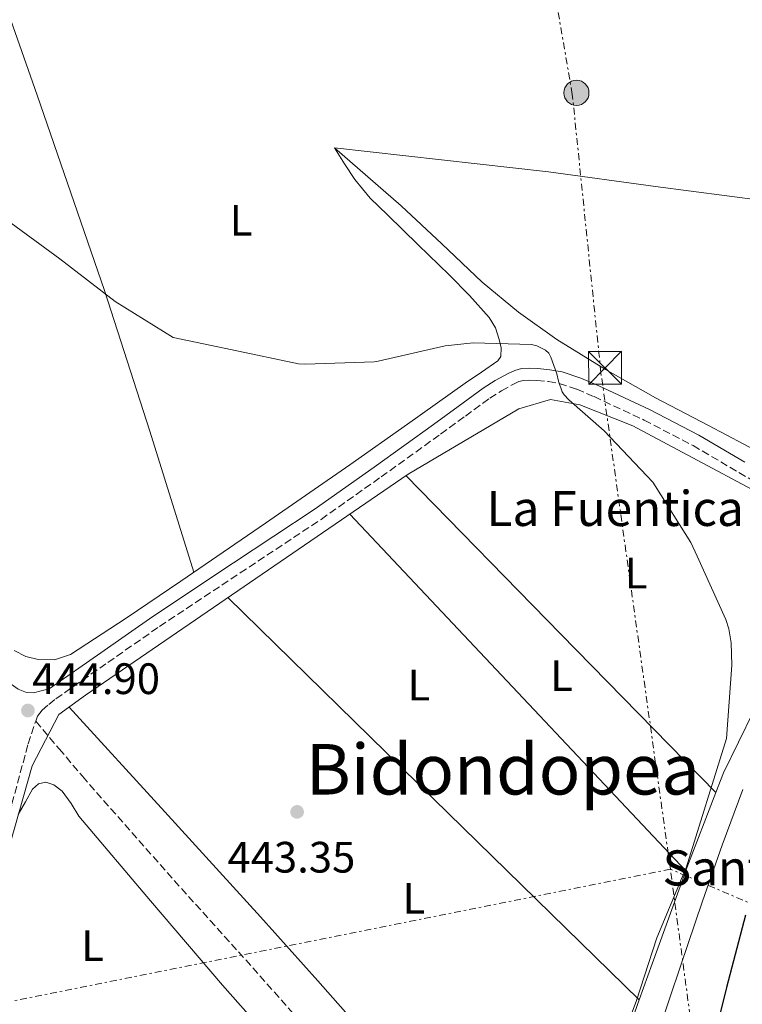
# Model space of a CAD drawing. Units: metres. Extents: x 603793 to 607232, y 4745410 to 4747774.
# Drawn here: x 606898 to 607062, y 4746134 to 4746359 of the extents above; entities that cross this region are included whole.
import ezdxf
from ezdxf.enums import TextEntityAlignment as Align

# ---------------------------------------------------------------- set-up
doc = ezdxf.new("R2010")
doc.units = ezdxf.units.M
doc.header["$MEASUREMENT"] = 0
doc.linetypes.add('DGN Style 3', pattern=[2.435890702152634, 1.739921930109024, -0.6959687720436097])
doc.linetypes.add('DGN Style 7', pattern=[3.4798438602180486, 1.565929737098122, -0.6959687720436097, 0.5219765790327072, -0.6959687720436097])
for name, color, linetype, lineweight in [('Acequia sin especificar', 4, 'Continuous', 0), ('Camino', 7, 'DGN Style 3', 0), ('Construcción sin especificar', 1, 'Continuous', 0), ('Cota de punto acotado terreno', 7, 'Continuous', 0), ('Curva de nivel directora', 30, 'Continuous', 30), ('Curva de nivel intermedia', 30, 'Continuous', 0), ('Etiqueta de uso rústico', 92, 'Continuous', 0), ('Línea de cambio de uso (parcela vista)', 92, 'Continuous', 0), ('Línea eléctrica', 6, 'DGN Style 7', 0), ('Margen derecho', 7, 'Continuous', 0), ('Poste tendido eléctrico', 7, 'Continuous', 0), ('Punto acotado terreno (símbolo)', 7, 'Continuous', 0), ('Senda', 7, 'DGN Style 3', 0), ('Texto de Fuente', 4, 'Continuous', 0), ('Texto de Iglesia-ermita', 51, 'Continuous', 0), ('Texto de Área (paraje) menor', 7, 'Continuous', 0), ('Torre eléctrica', 7, 'Continuous', 0)]:
    doc.layers.add(name, color=color, linetype=linetype, lineweight=lineweight)
doc.styles.add('Style-Arial', font='arial.ttf')

# ---------------------------------------------------------------- blocks, each defined once
blk = doc.blocks.new('5PATER')
at = {"layer": 'Punto acotado terreno (símbolo)', "linetype": 'Continuous', "lineweight": 0}
h = blk.add_hatch(color=51, dxfattribs=at)
edge = h.paths.add_edge_path()
edge.add_ellipse((0, 0), major_axis=(-0.1095731443231308, -0.1110710700762829), ratio=0.9994222409660317, start_angle=0, end_angle=360)
blk = doc.blocks.new('5TME')
at = {"layer": 'Construcción sin especificar', "color": 7, "linetype": 'Continuous', "lineweight": 0}
for p, q in [((-0.375, 0.375), (0.375, -0.375)), ((0.3723, 0.3776), (-0.3716, -0.3784))]:
    blk.add_line(p, q, dxfattribs=at)
at = {"layer": 'Construcción sin especificar', "color": 7, "linetype": 'Continuous', "lineweight": 0, "flags": 128}
blk.add_lwpolyline([(-0.375, -0.375), (0.375, -0.375), (0.375, 0.375), (-0.375, 0.375), (-0.3716, -0.3784)], dxfattribs=at)
blk = doc.blocks.new('5PELE')
at = {"layer": 'Construcción sin especificar', "linetype": 'Continuous', "lineweight": 0}
h = blk.add_hatch(color=9, dxfattribs=at)
edge = h.paths.add_edge_path()
edge.add_arc((-2.000000476837158e-05, 0), 0.2850000000000001, 0, 360)
at = {"layer": 'Construcción sin especificar', "color": 252, "linetype": 'Continuous', "lineweight": 0}
blk.add_circle((-2.000000476837158e-05, 0), 0.2850000000000001, dxfattribs=at)

msp = doc.modelspace()

# ---------------------------------------------------------------- linework, layer by layer
at = {"layer": 'Acequia sin especificar', "color": 4, "linetype": 'Continuous', "lineweight": 0}
msp.add_polyline3d([(607079.25, 4746243.77, 446.679999999993), (607037.3899999997, 4746266.039999999, 445.1499999999942), (607025.29, 4746270.84, 445.1499999999942), (607018.6399999997, 4746272.050000001, 445.1499999999942), (607011.4100000003, 4746269.939999999, 445.1499999999942), (606986.1900000004, 4746255.09, 445.0200000000041), (606912.6500000004, 4746204.66, 444.5099999999948), (606906.5700000003, 4746200.310000001, 444.5099999999948), (606900.4900000002, 4746188.600000001, 443.5500000000029), (606892.2999999998, 4746160.119999999, 443.2299999999959), (606877, 4746102.9, 442.7100000000065), (606860.4900000002, 4746044.600000001, 441.8800000000047), (606841.3499999996, 4745973.109999999, 440.6699999999983), (606819.8399999999, 4745892.980000001, 440.0299999999989)], dxfattribs=at)
at = {"layer": 'Camino', "color": 7, "linetype": 'DGN Style 3', "lineweight": 0}
for points in [[(606901.2899999977, 4746198.750000002, 445.1600000000035), (606901.7100000001, 4746199.9, 445.1499999999942), (606902.6999999981, 4746201.300000002, 444.9700000000012), (606904.2800000006, 4746202.58, 444.6199999999955), (606905.8599999986, 4746203.859999999, 444.2700000000041), (606917.6999999983, 4746212.12, 444.2700000000041), (606929.5100000014, 4746220.359999999, 444.2700000000041), (606947.8799999978, 4746232.540000001, 444.429999999993), (606966.3200000003, 4746244.750000002, 444.7200000000013), (606979.9999999995, 4746254.420000001, 445.0000000000001), (606993.5799999983, 4746264.180000001, 445.229999999996), (606999.2199999976, 4746268.310000001, 445.1999999999971), (607004.780000001, 4746272.390000002, 445.1600000000035), (607007.4299999997, 4746274.080000003, 445.1600000000035), (607010.2199999993, 4746275.600000001, 445.1600000000035), (607011.3999999972, 4746276.140000001, 445.1600000000035), (607012.4499999977, 4746276.42, 445.1600000000035), (607013.8700000015, 4746276.5, 445.1600000000035), (607015.5199999989, 4746276.410000001, 445.1600000000035), (607018.1499999975, 4746276.16, 445.1900000000023), (607020.6199999995, 4746275.710000001, 445.229999999996), (607024.6099999994, 4746274.41, 445.229999999996), (607028.5700000002, 4746272.73, 445.229999999996), (607039.9999999986, 4746267.369999999, 445.3099999999976), (607051.140000001, 4746261.570000002, 445.4199999999984), (607061.6099999984, 4746255.430000002, 445.4900000000054), (607072.1700000018, 4746249.300000003, 445.8699999999953)], [(606832.6599999988, 4745948.710000001, 441.2599999999948), (606840.2600000005, 4745977.5, 441.6100000000007), (606847.8899999993, 4746006.250000001, 441.9600000000065), (606855.69, 4746034.66, 442.3500000000058), (606863.4999999999, 4746063.070000002, 442.729999999996), (606871.8500000003, 4746093.57, 442.9400000000024), (606880.1999999988, 4746124.050000002, 443.0500000000029), (606886.2100000014, 4746145.090000002, 443.1000000000058), (606892.1799999994, 4746166.170000002, 443.6300000000046), (606895.8599999985, 4746179.890000002, 444.3300000000017), (606899.5399999976, 4746193.580000003, 445.0399999999937), (606900.3199999998, 4746195.900000001, 445.1000000000058), (606901.1, 4746198.230000001, 445.1600000000035), (606901.2899999977, 4746198.750000002, 445.1600000000035)]]:
    msp.add_polyline3d(points, dxfattribs=at)
at = {"layer": 'Curva de nivel directora', "color": 30, "linetype": 'Continuous', "lineweight": 30, "elevation": 450, "flags": 128}
msp.add_lwpolyline([(607063.0900000002, 4746154.550000001), (607058.7499999995, 4746138.070000002), (607055.0900000005, 4746123.320000002)], dxfattribs=at)
at = {"layer": 'Curva de nivel intermedia', "color": 30, "linetype": 'Continuous', "lineweight": 0, "elevation": 445, "flags": 128}
msp.add_lwpolyline([(606893.390000001, 4746313.959999999), (606906.7700000006, 4746304.119999998), (606919.3600000015, 4746294.399999999), (606932.6400000006, 4746286.239999998), (606946.0200000004, 4746283.390000002), (606961.2000000017, 4746280.230000001), (606962.7400000017, 4746280.159999999), (606978.4200000016, 4746280.689999999), (606979.3100000012, 4746280.83), (606994.64, 4746284.320000002), (607000.9900000002, 4746284.96), (607014.3400000009, 4746284.640000001), (607015.5400000013, 4746284.27), (607017.5199999993, 4746283.329999999), (607018.2600000014, 4746282.630000001), (607018.7199999996, 4746281.71), (607020.0600000008, 4746277.949999998), (607020.4299999997, 4746276.23), (607021.3100000002, 4746273.789999999), (607021.7599999994, 4746273.119999998), (607022.780000001, 4746271.989999999), (607030.8900000001, 4746264.96), (607041.9299999997, 4746253.23), (607042.5100000009, 4746252.389999999), (607050.6100000012, 4746239.49), (607052.0500000007, 4746236.339999998), (607058.6199999999, 4746221.939999999), (607059.2800000014, 4746219.789999999), (607059.8200000002, 4746216.590000001), (607059.980000001, 4746211.519999999), (607058.7300000016, 4746194.82), (607049.600000001, 4746165.349999999), (607049.0199999998, 4746164.130000001), (607042.8799999997, 4746149.41), (607038.1900000003, 4746134.880000001), (607032.5399999998, 4746119.999999999)], dxfattribs=at)
at = {"layer": 'Línea de cambio de uso (parcela vista)', "color": 92, "linetype": 'Continuous', "lineweight": 0, "extrusion": (-0.2367452818939983, -0.08748154107723714, 0.9676252639693131), "elevation": -558467.6656212397, "flags": 128}
msp.add_lwpolyline([(-4241799.548557553, 2142834.541691954), (-4241752.479963415, 2142833.797957932), (-4241705.425017728, 2142832.719124887), (-4241671.750750411, 2142831.218352044), (-4241638.090542951, 2142829.470200985)], dxfattribs=at)
at = {"layer": 'Línea de cambio de uso (parcela vista)', "color": 92, "linetype": 'Continuous', "lineweight": 0, "extrusion": (0.5802902634029845, 0.5738389017206453, 0.5779032142770435), "elevation": 3076070.625438044, "flags": 128}
msp.add_lwpolyline([(2948018.353647207, -2177692.110055692), (2947967.821503057, -2177691.644429508), (2947917.287559986, -2177691.191056645)], dxfattribs=at)
at = {"layer": 'Línea de cambio de uso (parcela vista)', "color": 92, "linetype": 'Continuous', "lineweight": 0, "extrusion": (-0.006234019034895972, 0.003226652449339154, 0.9999753625568201), "elevation": 11975.52467240317, "flags": 128}
msp.add_lwpolyline([(607040.4619123649, 4746150.676074402), (607002.1706498074, 4746191.366186223), (606963.8690874489, 4746232.036397938)], dxfattribs=at)
at = {"layer": 'Línea de cambio de uso (parcela vista)', "color": 92, "linetype": 'Continuous', "lineweight": 0, "extrusion": (-0.005189677381487108, 0.003416538853165397, 0.9999806970691688), "elevation": 13510.54085398406, "flags": 128}
msp.add_lwpolyline([(607033.0153064226, 4746116.762881196), (606986.1159620966, 4746162.601148728), (606939.2245176629, 4746208.451416327)], dxfattribs=at)
at = {"layer": 'Línea de cambio de uso (parcela vista)', "color": 92, "linetype": 'Continuous', "lineweight": 0, "extrusion": (-0.2342079376412002, 0.08455094349625346, 0.9685028548743412), "elevation": 259548.5214625632, "flags": 128}
msp.add_lwpolyline([(-4670299.554677693, -1007732.310772626), (-4670300.288578736, -1007732.309567818), (-4670318.691137934, -1007731.928045467)], dxfattribs=at)
at = {"layer": 'Línea de cambio de uso (parcela vista)', "color": 92, "linetype": 'Continuous', "lineweight": 0, "flags": 128}
for points, elevation in [([(607056.3262999998, 4746182.483700001), (607056.3300000001, 4746182.480000001)], 445.7599999999948), ([(607038.8799999999, 4746135.220000001), (607038.8778999997, 4746135.221999999)], 445.5299999999989)]:
    msp.add_lwpolyline(points, dxfattribs=dict(at, elevation=elevation))
at = {"layer": 'Línea de cambio de uso (parcela vista)', "color": 92, "linetype": 'Continuous', "lineweight": 0, "extrusion": (0.8109782929713426, -0.2949806741742291, 0.5052728076920474), "elevation": -907497.7008522952, "flags": 128}
msp.add_lwpolyline([(4667746.969054063, 531866.6177920627), (4667755.728468955, 531866.7695952174), (4667778.210881765, 531866.7808356036)], dxfattribs=at)
at = {"layer": 'Línea de cambio de uso (parcela vista)', "color": 92, "linetype": 'Continuous', "lineweight": 0}
for points in [[(606969.3899999997, 4746329.42, 445.4799999999959), (606993.79, 4746326.689999999, 445.4400000000023), (607018.1900000004, 4746323.960000001, 445.3999999999942), (607042.5800000001, 4746320.600000001, 445.3099999999977), (607066.9600000001, 4746317.430000001, 446.0399999999936), (607081.3099999996, 4746316.029999999, 446.9799999999959), (607095.6600000003, 4746314.640000001, 447.9199999999983), (607092.3799999999, 4746319.59, 447.3300000000018), (607089.0999999996, 4746324.529999999, 446.75), (607085.4900000002, 4746330.76, 446.5899999999965), (607082.9000000004, 4746337.529999999, 446.8099999999977), (607081.5599999996, 4746343.930000001, 446.8399999999965), (607080.7800000003, 4746350.390000001, 446.8699999999953), (607080.2000000002, 4746357.460000001, 446.8899999999995), (607079.5700000003, 4746364.529999999, 446.8699999999953), (607079.0999999996, 4746368.779999999, 446.8300000000018), (607078.4199999999, 4746372.980000001, 446.8099999999977), (607077.0999999996, 4746379.09, 446.8500000000058), (607075.79, 4746385.199999999, 446.8999999999942)], [(606896.3600000005, 4746214.869999999, 444.2700000000041), (606899.0300000003, 4746213.529999999, 444.2299999999959), (606901.7999999998, 4746212.82, 444.1999999999971), (606905.5800000001, 4746212.76, 444.1999999999971), (606909.1600000003, 4746213.970000001, 444.1999999999971), (606921.9100000003, 4746222.220000001, 444.0500000000029), (606934.3799999999, 4746230.67, 443.9499999999971), (606953.6399999997, 4746243.890000001, 444.3600000000006), (606972.8499999996, 4746257.17, 444.8399999999965), (606986.0099999999, 4746266.460000001, 445.0099999999948), (606999.1500000004, 4746275.789999999, 445.1000000000058), (607002.9000000004, 4746278.300000001, 445.1000000000058), (607006.6399999997, 4746280.91, 445.1000000000058), (607007.3099999996, 4746281.880000001, 445.1000000000058), (607007.4100000003, 4746283.84, 445.1000000000058), (607006.9600000001, 4746285.779999999, 445.1000000000058), (607006.0700000003, 4746288.380000001, 445.1900000000023), (607004.6500000004, 4746290.77, 445.2899999999936), (607000.1500000004, 4746295.75, 445.3800000000047), (606995.5, 4746300.5, 445.4199999999983), (606988.4900000002, 4746307.34, 445.4199999999983), (606981.4900000002, 4746314.189999999, 445.4199999999983), (606977.5099999999, 4746318, 445.4199999999983), (606974, 4746322.189999999, 445.4199999999983), (606971.7000000002, 4746325.810000001, 445.4499999999971), (606969.3899999997, 4746329.42, 445.4799999999959)], [(606969.3899999997, 4746329.42, 445.4799999999959), (606976.9800000006, 4746322.83, 445.5200000000041), (606984.5599999996, 4746316.24, 445.5500000000029), (606993.8300000001, 4746307.57, 445.6199999999953), (607003.0499999998, 4746298.83, 445.7400000000052), (607011.3099999996, 4746291.980000001, 445.9499999999971), (607020.0800000001, 4746285.779999999, 446.1900000000023), (607031.2000000002, 4746278.91, 446.25), (607042.54, 4746272.460000001, 446.320000000007), (607054.6500000004, 4746266.15, 446.9900000000052), (607066.7300000006, 4746259.789999999, 447.6600000000035), (607079.3200000003, 4746252.09, 447.8800000000047), (607091.8200000003, 4746244.180000001, 447.9799999999959), (607094.4699999997, 4746242.439999999, 447.9799999999959), (607097.3200000003, 4746241.359999999, 447.9799999999959), (607101.4800000006, 4746240.939999999, 448.0099999999948), (607101.7999999998, 4746240.91, 448.0099999999948)], [(607056.3262999998, 4746182.483700001, 445.7649999999995), (607058.0599999996, 4746187, 445.7899999999936), (607064.9199999999, 4746200.949999999, 446.1600000000035), (607072.7800000003, 4746214.390000001, 446.5500000000029), (607077.4400000004, 4746221.34, 446.75), (607082, 4746228.41, 446.9400000000023), (607083.04, 4746230.949999999, 446.9799999999959), (607083.8499999996, 4746233.59, 447), (607084.5999999996, 4746235.689999999, 447.0200000000041), (607084.6799999997, 4746237.75, 447), (607083.0800000001, 4746239.800000001, 446.8699999999953), (607081.1600000003, 4746241.779999999, 446.7799999999989), (607079.25, 4746243.77, 446.679999999993)], [(606908.8899999997, 4746201.970000001, 444.5099999999948), (606930.7100000001, 4746178.07, 443.8699999999953), (606952.5199999996, 4746154.17, 443.2299999999959), (606965.6200000001, 4746139.600000001, 443.25), (606985.04, 4746117.529999999, 444.1399999999995), (607004.4900000002, 4746095.480000001, 444.7599999999948), (607007.8700000001, 4746091.960000001, 444.7599999999948), (607011.4699999997, 4746088.57, 444.7599999999948), (607013.29, 4746087.16, 444.7599999999948), (607015.2400000002, 4746086.199999999, 444.7599999999948), (607017.9400000004, 4746086.42, 444.7899999999936), (607020.5499999998, 4746088.180000001, 444.8300000000018), (607022.1600000003, 4746090.109999999, 444.8600000000006), (607023.2400000002, 4746092.210000001, 444.8899999999995), (607025.2199999997, 4746097.029999999, 444.9499999999971), (607027.0800000001, 4746101.880000001, 445.0200000000041), (607034.4400000004, 4746122.680000001, 445.3300000000018), (607038.8778999997, 4746135.221999999, 445.528999999995)], [(606897.2999999998, 4746177.51, 443.4199999999983), (606898.9299999997, 4746180.4, 443.4499999999971), (606900.5599999996, 4746183.289999999, 443.4799999999959), (606901.8899999997, 4746184.439999999, 443.3899999999995), (606903.5599999996, 4746184.82, 443.2899999999936), (606905.4299999997, 4746184.230000001, 443.320000000007), (606907.2800000003, 4746182.84, 443.3500000000058), (606909.3799999999, 4746179.960000001, 443.3500000000058), (606911.1200000001, 4746177.140000001, 443.3500000000058), (606927.4199999999, 4746157.82, 443.570000000007), (606943.8799999999, 4746138.619999999, 443.7400000000052), (606956.2000000002, 4746124.66, 443.6199999999953)], [(607043.2699999996, 4746128.050000001, 448.9199999999983), (607048.29, 4746142.9, 449.0099999999948), (607053.3200000003, 4746157.75, 449.1100000000006), (607057.7800000003, 4746170.52, 449.2700000000041), (607062.4800000006, 4746183.220000001, 449.5)]]:
    msp.add_polyline3d(points, dxfattribs=at)
at = {"layer": 'Línea eléctrica', "color": 6, "linetype": 'DGN Style 7', "lineweight": 0}
for points in [[(607226.8900000014, 4745807.690000001, 450.7299999999959), (607162.5500000018, 4745873.95, 460.1999999999971), (607073.0199999993, 4745962.579999999, 462.1999999999971), (607045.9800000003, 4746165.02, 445.0099999999948), (607030.1299999985, 4746278.17, 445.9700000000012), (607023.6099999985, 4746341.61, 445.8500000000058), (607014.2800000011, 4746395.720000002, 445.8699999999953), (607004.9600000003, 4746447.96, 446.3999999999942), (606995.6299999985, 4746502.069999999, 446.8099999999977), (606986.3099999977, 4746564.580000001, 448.2299999999959), (606980.7199999997, 4746594.430000001, 447.6100000000006), (606974.1900000009, 4746632.680000001, 447.75), (606968.5899999995, 4746673.900000001, 448.6499999999942), (606961.1299999985, 4746714.95, 449.7200000000012), (606953.6800000007, 4746756.930000001, 449.3500000000058), (606944.3500000011, 4746807.310000001, 449.9100000000035), (606935.9600000003, 4746861.42, 450.320000000007), (606921.0399999982, 4746943.509999999, 450.8500000000058), (606887.4699999981, 4747042.399999999, 451.320000000007), (606869.7499999999, 4747095.579999999, 451.5500000000029), (606834.2999999998, 4747173.980000001, 451.4199999999983)], [(607104.0599999994, 4746140.180000001, 459.2799999999989), (607045.9800000003, 4746165.02, 445.0099999999948), (606874.7800000012, 4746130.740000002, 442.9199999999983), (606658.3299999986, 4746074.45, 440.1699999999983), (606448.0300000014, 4746026.790000002, 453.6499999999942), (606345.6299999988, 4745943.949999999, 452.8899999999995), (606336.1600000006, 4745931.329999999, 453.3899999999995), (606227.8399999993, 4745783.05, 448.0800000000018), (606172.1000000006, 4745714.689999999, 446.75)]]:
    msp.add_polyline3d(points, dxfattribs=at)
at = {"layer": 'Margen derecho', "color": 7, "linetype": 'Continuous', "lineweight": 0}
for points in [[(606747.649999998, 4746369.570000002, 446.1399999999995), (606761.0599999991, 4746354.650000001, 446.0000000000001), (606779.6099999989, 4746333.87, 446.2200000000012), (606798.170000002, 4746313.119999999, 446.4400000000024), (606814.9400000004, 4746294.609999999, 446.4799999999959), (606831.7600000001, 4746276.150000001, 446.4400000000024), (606853.3699999999, 4746252.930000001, 446.320000000007), (606874.6099999986, 4746229.32, 446.1199999999955), (606879.6800000002, 4746223.350000001, 446.0599999999977), (606884.7399999984, 4746217.390000001, 446.0000000000001), (606887.9300000003, 4746214.430000002, 445.9299999999931), (606891.1199999999, 4746211.470000002, 445.8699999999953), (606893.390000001, 4746209.330000001, 445.8099999999978), (606895.6599999995, 4746207.189999999, 445.679999999993), (606897.3000000002, 4746206.070000002, 445.3999999999942), (606899.1799999999, 4746205.33, 444.9700000000012), (606900.7800000003, 4746205.2, 444.5899999999965)], [(606900.7800000003, 4746205.2, 444.5899999999965), (606902.5399999993, 4746205.650000001, 444.429999999993), (606904.3000000007, 4746206.100000001, 444.2700000000041), (606916.1400000005, 4746214.350000001, 444.2700000000041), (606927.9800000002, 4746222.609999999, 444.2700000000041), (606946.379999998, 4746234.810000001, 444.429999999993), (606964.7800000003, 4746246.990000002, 444.7200000000013), (606978.4200000016, 4746256.640000001, 445.0000000000001), (606991.9800000001, 4746266.380000002, 445.229999999996), (606997.6099999984, 4746270.51, 445.1999999999971), (607003.2499999999, 4746274.640000001, 445.1600000000035), (607006.0500000007, 4746276.430000001, 445.1600000000035), (607009.0100000022, 4746278.029999999, 445.1600000000035), (607010.4699999974, 4746278.710000001, 445.1600000000035), (607012.010000002, 4746279.12, 445.1600000000035), (607013.8700000015, 4746279.230000001, 445.1600000000035), (607015.7299999989, 4746279.12, 445.1600000000035), (607018.5199999985, 4746278.86, 445.1900000000023), (607021.2899999978, 4746278.350000001, 445.229999999996), (607025.5599999992, 4746276.960000001, 445.229999999996), (607029.6799999988, 4746275.220000002, 445.229999999996), (607041.2100000001, 4746269.810000001, 445.3099999999976), (607052.4599999997, 4746263.949999999, 445.4199999999984), (607062.9800000007, 4746257.779999998, 445.4900000000054)]]:
    msp.add_polyline3d(points, dxfattribs=at)
at = {"layer": 'Senda', "color": 7, "linetype": 'DGN Style 3', "lineweight": 0}
msp.add_polyline3d([(606901.2899999977, 4746198.750000002, 445.1600000000035), (606906.6000000007, 4746192.470000001, 445.520000000004), (606911.9200000004, 4746186.189999999, 445.8699999999953), (606931.2100000001, 4746164.260000001, 446.1300000000047), (606950.7600000012, 4746142.540000001, 445.9299999999931), (606961.87, 4746129.95, 446.229999999996)], dxfattribs=at)

# ---------------------------------------------------------------- block references
at = {"layer": 'Poste tendido eléctrico', "color": 7, "linetype": 'Continuous', "lineweight": 0, "xscale": 10, "yscale": 10, "zscale": 10}
msp.add_blockref('5PELE', (607024.5599999984, 4746341.970000001, 445.8600000000006), dxfattribs=at)
at = {"layer": 'Punto acotado terreno (símbolo)', "color": 7, "linetype": 'Continuous', "lineweight": 0, "xscale": 10, "yscale": 10, "zscale": 10}
for p in [(606899.4899999984, 4746201.190000001, 444.8999999999946), (606960.8599999998, 4746178.080000001, 443.3500000000058)]:
    msp.add_blockref('5PATER', p, dxfattribs=at)
at = {"layer": 'Torre eléctrica', "color": 7, "linetype": 'Continuous', "lineweight": 0, "xscale": 10, "yscale": 10, "zscale": 10}
msp.add_blockref('5TME', (607031.0699999996, 4746279.3, 446.2400000000052), dxfattribs=at)

# ---------------------------------------------------------------- texts
at = {"layer": 'Cota de punto acotado terreno', "color": 7, "linetype": 'Continuous', "lineweight": 0, "style": 'Style-Arial'}
for s, p in [('444.90', (606900.4500000001, 4746204.940000001, 444.8999999999942)), ('443.35', (606944.9800000016, 4746164.250000001, 443.3500000000058))]:
    msp.add_text(s, height=7.000000000000002, dxfattribs=at).set_placement(p)
at = {"layer": 'Etiqueta de uso rústico', "color": 92, "linetype": 'Continuous', "lineweight": 0, "style": 'Style-Arial'}
for p in [(606948.0815545968, 4746312.889883404, 445.2599999999948), (607038.1315545931, 4746232.499883402, 445.1600000000035), (607021.1715545949, 4746209.139883403, 445.3099999999977), (606988.6115545927, 4746206.969883403, 445.0800000000018), (606987.501554594, 4746158.389883403, 444.6000000000058), (606914.2215545959, 4746147.579883401, 443.3500000000058)]:
    msp.add_text('L', height=7.000000000000002, rotation=359.9978, dxfattribs=at).set_placement(p, align=Align.MIDDLE_CENTER)
at = {"layer": 'Texto de Fuente', "color": 4, "linetype": 'Continuous', "lineweight": 0, "style": 'Style-Arial'}
msp.add_text('La Fuentica', height=8, dxfattribs=at).set_placement((607004.0399999995, 4746243.250000001, 445.2599999999948))
at = {"layer": 'Texto de Iglesia-ermita', "color": 51, "linetype": 'Continuous', "lineweight": 0, "style": 'Style-Arial'}
msp.add_text('Santa Eulalia', height=8, dxfattribs=at).set_placement((607044.1799999988, 4746161.310000001, 445.0099999999948))
at = {"layer": 'Texto de Área (paraje) menor', "color": 7, "linetype": 'Continuous', "lineweight": 0, "style": 'Style-Arial'}
msp.add_text('Bidondopea', height=11.5, dxfattribs=at).set_placement((607007.7545567233, 4746187.790010001, 445.1300000000047), align=Align.MIDDLE_CENTER)

doc.saveas('drawing.dxf')
